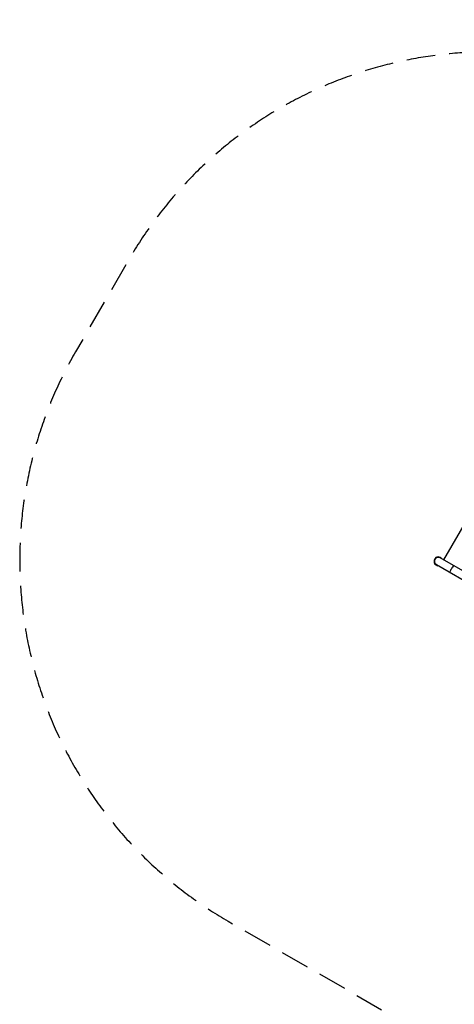
# Model space of a CAD drawing. Units: millimetres. Extents: x -7783 to 6145, y -5044 to 7969.
# Drawn here: x -7783 to -5860, y -682 to 3677 of the extents above; entities that cross this region are included whole.
import ezdxf

# ---------------------------------------------------------------- set-up
doc = ezdxf.new("R2010")
doc.units = ezdxf.units.MM
doc.header["$LTSCALE"] = 20
doc.linetypes.add('HIDDEN', pattern=[9.525, 6.35, -3.175])
doc.layers.add('2d', color=230, linetype='Continuous')
doc.layers.add('CSA-Safetyzone', color=63, linetype='HIDDEN')

msp = doc.modelspace()

# ---------------------------------------------------------------- linework, layer by layer
at = {"layer": '2d'}
for p, q in [((-5690.4, 1662), (-5907.6, 1285.9)), ((-5946, 1269), (-5946.8, 1267.6)), ((-5946.8, 1267.6), (-5933, 1259.6)), ((-5946, 1269), (-5932.2, 1261)), ((-5939, 1265.2), (-4123.1, 216.7)), ((-4106.3, 245.9), (-5922.2, 1294.4)), ((-5932.2, 1261), (-5933, 1259.6))]:
    msp.add_line(p, q, dxfattribs=at)
for start, end in [(32.4791, 215.099), (228.2224, 251.7776), (264.9011, 267.5209)]:
    msp.add_arc((-5930.6, 1279.8), 19, start, end, dxfattribs=at)
for centre, ratio, start_param, end_param in [((-5930.6, 1279.8), 1, 1.570805, 3.141601), ((-5930.6, 1279.8), 1, -0.000002, 1.570795), ((-5871.1, 1245.4), 0.104519, 0, 3.141593)]:
    msp.add_ellipse(centre, major_axis=(8.4, 14.6), ratio=ratio, start_param=start_param, end_param=end_param, dxfattribs=at)
at = {"layer": 'CSA-Safetyzone', "flags": 128}
msp.add_lwpolyline([(4887, -1043.5, 0.082128), (4540.8, -536.7), (4475.8, -424.3), (4475.8, 487.5, 0.111021), (4475.8, 1312.5), (4475.8, 1768.2, 0.60133), (5692.9, 4859.8), (5635.8, 4958.7, 0.193413), (4550.8, 5809.7, 0.442334), (1810.4, 6547.7), (1274.8, 6857, 0.11151), (556.8, 7270.6), (-228.4, 7723.9, 0.50531), (-2932.6, 6541.6, 0.186538), (-3514, 5354.7, 0.331672), (-4831.8, 3586.6), (-4831.8, 3315.2, 0.405166), (-7302.2, 2612.1), (-7536.2, 2206.8, 0.414214), (-6860.9, -313.6), (-5970.4, -827.7, 0.12239), (-5401.8, -1534.6, 0.473023), (-2407.9, -1978.1), (-1815.8, -2319.9, 0.111021), (-1101.2, -2732.5), (-311.6, -3188.4), (-246.7, -3300.8, 0.169955), (475.9, -4311.8, 0.279369), (2992.4, -4755.1), (3063.2, -4796, 0.414214), (5589, -4119.2), (5820.8, -3717.6, 0.414214), (5144, -1191.8), (4887, -1043.5)], format="xyb", close=True, dxfattribs=at)

doc.saveas('drawing.dxf')
